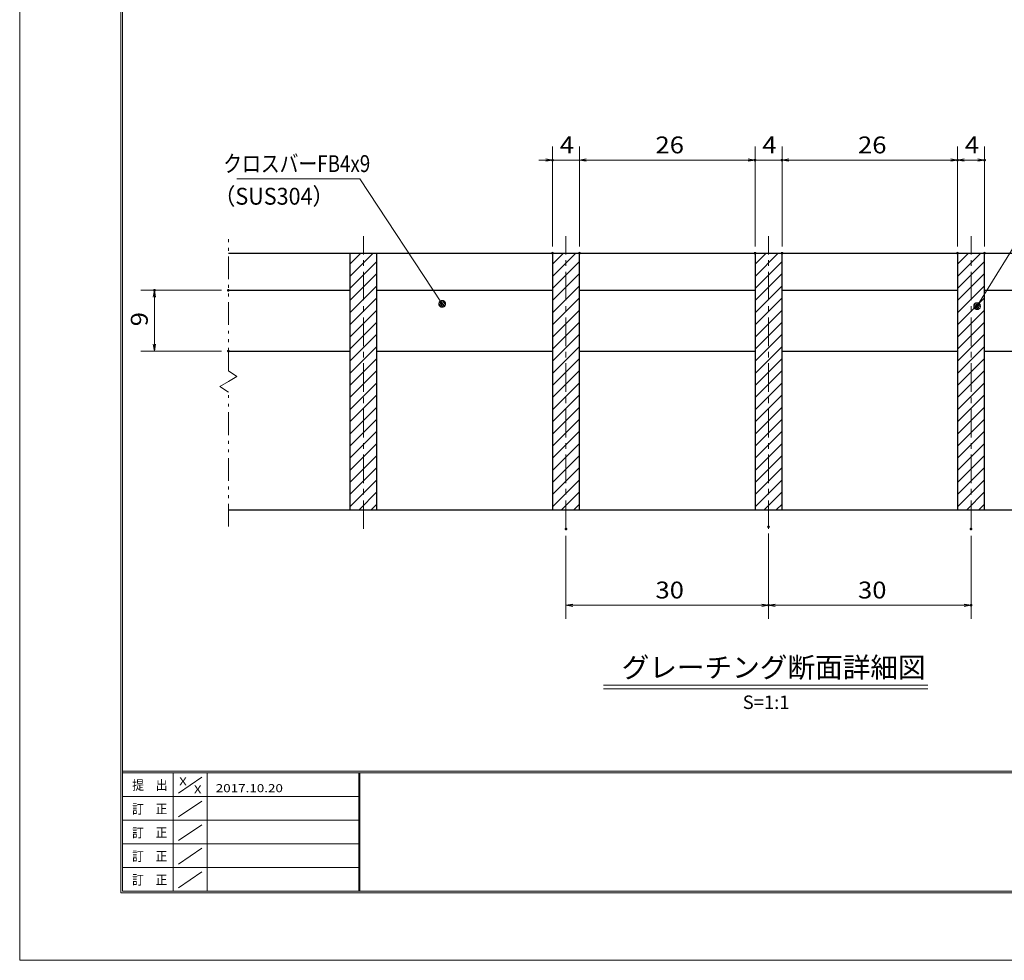
# Model space of a CAD drawing. Units: millimetres. Extents: x -1050 to 1050, y -743 to 742.
# Drawn here: x -1050 to -321, y -743 to -46 of the extents above; entities that cross this region are included whole.
import ezdxf

# ---------------------------------------------------------------- set-up
doc = ezdxf.new("R2010")
doc.units = ezdxf.units.MM
doc.header["$LTSCALE"] = 5
doc.linetypes.add('JWW_CENTER1', pattern=[6.773333, 4.233333, -0.846667, 0.846667, -0.846667])
doc.linetypes.add('JWW_PHANTOM1', pattern=[6.773333, 3.386667, -0.846667, 0.423333, -0.846667, 0.423333, -0.846667])
for name, color, linetype in [('7-図\u3000枠', 7, 'Continuous'), ('ハッチング', 7, 'Continuous'), ('中心線', 7, 'Continuous'), ('寸法注釈', 7, 'Continuous'), ('想像線', 7, 'Continuous'), ('蓋', 7, 'Continuous')]:
    doc.layers.add(name, color=color, linetype=linetype)
doc.styles.add('HG丸ｺﾞｼｯｸM-PRO', font='txt', dxfattribs={"height": 1})
doc.styles.add('ＭＳ ゴシック', font='txt', dxfattribs={"height": 1})

# ---------------------------------------------------------------- blocks, each defined once
blk = doc.blocks.new('_OPEN_0-1_')
at = {"layer": '寸法注釈', "color": 2, "linetype": 'Continuous', "lineweight": 5}
for p, q in [((-1, 0.17), (0, 0)), ((0, 0), (-1, -0.17)), ((0, 0), (-1, 0))]:
    blk.add_line(p, q, dxfattribs=at)
blk = doc.blocks.new('_Dot_0-1_')
at = {"layer": '寸法注釈', "color": 2, "linetype": 'Continuous', "lineweight": 5}
for p, q in [((-0.5, 0), (-1, 0)), ((-0.48, 0.12), (-0.5, 0.06)), ((-0.5, 0.06), (-0.5, 0)), ((-0.5, 0), (-0.5, -0.06)), ((0, 0), (-0.5, 0)), ((-0.5, 0), (0, 0)), ((-0.46, 0.18), (-0.48, 0.12)), ((-0.44, 0.24), (-0.46, 0.18)), ((-0.4, 0.29), (-0.44, 0.24)), ((-0.36, 0.34), (-0.4, 0.29)), ((-0.32, 0.39), (-0.36, 0.34)), ((-0.27, 0.42), (-0.32, 0.39)), ((-0.21, 0.45), (-0.27, 0.42)), ((-0.15, 0.48), (-0.21, 0.45)), ((-0.09, 0.49), (-0.15, 0.48)), ((-0.03, 0.5), (-0.09, 0.49)), ((0.03, 0.5), (-0.03, 0.5)), ((0.5, 0), (0, 0)), ((0, 0), (0, 0)), ((0, 0), (0, 0)), ((0, 0), (0, 0)), ((0, 0), (0, 0)), ((0, 0), (0, 0)), ((0, 0), (0, 0)), ((0, 0), (0, 0)), ((0, 0), (0, 0)), ((0, 0), (0, 0)), ((0, 0), (0, 0)), ((0, 0), (0, 0)), ((0, 0), (0, 0)), ((0, 0), (0, 0)), ((0, 0), (0, 0)), ((0, 0), (0, 0)), ((0, 0), (0, 0)), ((0, 0), (0, 0)), ((0, 0), (0, 0)), ((0, 0), (0, 0)), ((0, 0), (0, 0)), ((0, 0), (0, 0)), ((0, 0), (0, 0)), ((0, 0), (0, 0)), ((0, 0), (0, 0)), ((0, 0), (0, 0)), ((0, 0), (0, 0)), ((0, 0), (0, 0)), ((0, 0), (0, 0)), ((0, 0), (0, 0)), ((0, 0), (0, 0)), ((0, 0), (0, 0)), ((0, 0), (0, 0)), ((0, 0), (0, 0)), ((0, 0), (0, 0)), ((0, 0), (0, 0)), ((0, 0), (0, 0)), ((0, 0), (0, 0)), ((0, 0), (0, 0)), ((0, 0), (0, 0)), ((0, 0), (0, 0)), ((0, 0), (0, 0)), ((0, 0), (0, 0)), ((0, 0), (0, 0)), ((0, 0), (0, 0)), ((0, 0), (0, 0)), ((0, 0), (0, 0)), ((0, 0), (0, 0)), ((0, 0), (0, 0)), ((0, 0), (0, 0)), ((0, 0), (0, 0)), ((0, 0), (0.5, 0)), ((0.09, 0.49), (0.03, 0.5)), ((0.15, 0.48), (0.09, 0.49)), ((0.21, 0.45), (0.15, 0.48)), ((0.27, 0.42), (0.21, 0.45)), ((0.32, 0.39), (0.27, 0.42)), ((0.36, 0.34), (0.32, 0.39)), ((0.4, 0.29), (0.36, 0.34)), ((0.44, 0.24), (0.4, 0.29)), ((0.46, 0.18), (0.44, 0.24)), ((0.48, 0.12), (0.46, 0.18)), ((0.5, 0.06), (0.48, 0.12)), ((0.5, 0), (0.5, 0.06)), ((-0.5, -0.06), (-0.48, -0.12)), ((-0.48, -0.12), (-0.46, -0.18)), ((-0.46, -0.18), (-0.44, -0.24)), ((-0.44, -0.24), (-0.4, -0.29)), ((-0.4, -0.29), (-0.36, -0.34)), ((-0.36, -0.34), (-0.32, -0.39)), ((-0.32, -0.39), (-0.27, -0.42)), ((-0.27, -0.42), (-0.21, -0.45)), ((-0.21, -0.45), (-0.15, -0.48)), ((-0.15, -0.48), (-0.09, -0.49)), ((-0.09, -0.49), (-0.03, -0.5)), ((-0.03, -0.5), (0.03, -0.5)), ((0.03, -0.5), (0.09, -0.49)), ((0.09, -0.49), (0.15, -0.48)), ((0.15, -0.48), (0.21, -0.45)), ((0.21, -0.45), (0.27, -0.42)), ((0.27, -0.42), (0.32, -0.39)), ((0.32, -0.39), (0.36, -0.34)), ((0.36, -0.34), (0.4, -0.29)), ((0.4, -0.29), (0.44, -0.24)), ((0.44, -0.24), (0.46, -0.18)), ((0.46, -0.18), (0.48, -0.12)), ((0.48, -0.12), (0.5, -0.06)), ((0.5, -0.06), (0.5, 0))]:
    blk.add_line(p, q, dxfattribs=at)
at = {"layer": '寸法注釈', "color": 2, "linetype": 'Continuous', "lineweight": 20}
for p, q in [((0.49, 0.1), (-0.49, 0.1)), ((0.4, 0.3), (-0.4, 0.3)), ((0.46, -0.2), (-0.46, -0.2)), ((0.3, -0.4), (-0.3, -0.4))]:
    blk.add_line(p, q, dxfattribs=at)

msp = doc.modelspace()

# ---------------------------------------------------------------- linework, layer by layer
at = {"layer": '7-図\u3000枠', "color": 4, "linetype": 'Continuous', "lineweight": 5}
for p, q in [((-975, -692.5), (-975, 692.5)), ((-973.75, -691.25), (-973.75, 691.25)), ((998.75, -602.5), (-973.75, -602.5)), ((998.75, -603.75), (-973.75, -603.75)), ((-936.25, -691.19), (-936.25, -603.75)), ((-911.25, -603.75), (-911.25, -691.19)), ((-798.75, -603.75), (-798.75, -691.19)), ((-798, -603.75), (-798, -691.19)), ((-932.5, -618.61), (-915, -606.92)), ((-798.75, -621.25), (-973.75, -621.25)), ((-932.5, -636.25), (-915, -624.57)), ((-798.75, -638.75), (-973.75, -638.75)), ((-932.5, -653.75), (-915, -642.07)), ((-798.75, -656.25), (-973.75, -656.25)), ((-932.5, -671.25), (-915, -659.57)), ((-798.75, -673.75), (-973.75, -673.75)), ((-932.5, -688.75), (-915, -677.07)), ((1000, -692.5), (-975, -692.5)), ((998.75, -691.25), (-973.75, -691.25))]:
    msp.add_line(p, q, dxfattribs=at)
at = {"layer": 'DEFPOINTS', "color": 4, "linetype": 'Continuous', "lineweight": 5}
for p, q in [((-1050, -742.5), (-1050, 742.5)), ((1050, -742.5), (-1050, -742.5))]:
    msp.add_line(p, q, dxfattribs=at)
at = {"layer": 'DEFPOINTS', "color": 4, "linetype": 'Continuous', "lineweight": 5, "const_width": 1}
for points in [[(-654.95, -149.9, 0.414214), (-655.45, -149.4, 0.414214), (-655.95, -149.9, 0.414214), (-655.45, -150.4, 0.414214)], [(-504.95, -149.9, 0.414214), (-505.45, -149.4, 0.414214), (-505.95, -149.9, 0.414214), (-505.45, -150.4, 0.414214)], [(-484.95, -149.9, 0.414214), (-485.45, -149.4, 0.414214), (-485.95, -149.9, 0.414214), (-485.45, -150.4, 0.414214)], [(-354.95, -149.9, 0.414214), (-355.45, -149.4, 0.414214), (-355.95, -149.9, 0.414214), (-355.45, -150.4, 0.414214)], [(-334.95, -149.9, 0.414214), (-335.45, -149.4, 0.414214), (-335.95, -149.9, 0.414214), (-335.45, -150.4, 0.414214)], [(-654.95, -218.81, 0.414214), (-655.45, -218.31, 0.414214), (-655.95, -218.81, 0.414214), (-655.45, -219.31, 0.414214)], [(-634.95, -218.81, 0.414214), (-635.45, -218.31, 0.414214), (-635.95, -218.81, 0.414214), (-635.45, -219.31, 0.414214)], [(-634.95, -218.81, 0.414214), (-635.45, -218.31, 0.414214), (-635.95, -218.81, 0.414214), (-635.45, -219.31, 0.414214)], [(-504.95, -218.81, 0.414214), (-505.45, -218.31, 0.414214), (-505.95, -218.81, 0.414214), (-505.45, -219.31, 0.414214)], [(-504.95, -218.81, 0.414214), (-505.45, -218.31, 0.414214), (-505.95, -218.81, 0.414214), (-505.45, -219.31, 0.414214)], [(-484.95, -218.81, 0.414214), (-485.45, -218.31, 0.414214), (-485.95, -218.81, 0.414214), (-485.45, -219.31, 0.414214)], [(-484.95, -218.81, 0.414214), (-485.45, -218.31, 0.414214), (-485.95, -218.81, 0.414214), (-485.45, -219.31, 0.414214)], [(-354.95, -218.81, 0.414214), (-355.45, -218.31, 0.414214), (-355.95, -218.81, 0.414214), (-355.45, -219.31, 0.414214)], [(-354.95, -218.81, 0.414214), (-355.45, -218.31, 0.414214), (-355.95, -218.81, 0.414214), (-355.45, -219.31, 0.414214)], [(-334.95, -218.81, 0.414214), (-335.45, -218.31, 0.414214), (-335.95, -218.81, 0.414214), (-335.45, -219.31, 0.414214)], [(-949.7, -246.31, 0.414214), (-950.2, -245.81, 0.414214), (-950.7, -246.31, 0.414214), (-950.2, -246.81, 0.414214)], [(-894.95, -246.31, 0.414214), (-895.45, -245.81, 0.414214), (-895.95, -246.31, 0.414214), (-895.45, -246.81, 0.414214)], [(-894.95, -291.31, 0.414214), (-895.45, -290.81, 0.414214), (-895.95, -291.31, 0.414214), (-895.45, -291.81, 0.414214)], [(-644.95, -423.04, 0.414214), (-645.45, -422.54, 0.414214), (-645.95, -423.04, 0.414214), (-645.45, -423.54, 0.414214)], [(-494.95, -421.51, 0.414214), (-495.45, -421.01, 0.414214), (-495.95, -421.51, 0.414214), (-495.45, -422.01, 0.414214)], [(-494.95, -421.51, 0.414214), (-495.45, -421.01, 0.414214), (-495.95, -421.51, 0.414214), (-495.45, -422.01, 0.414214)], [(-344.95, -423.04, 0.414214), (-345.45, -422.54, 0.414214), (-345.95, -423.04, 0.414214), (-345.45, -423.54, 0.414214)], [(-494.95, -479.53, 0.414214), (-495.45, -479.03, 0.414214), (-495.95, -479.53, 0.414214), (-495.45, -480.03, 0.414214)], [(-344.95, -479.53, 0.414214), (-345.45, -479.03, 0.414214), (-345.95, -479.53, 0.414214), (-345.45, -480.03, 0.414214)]]:
    msp.add_lwpolyline(points, format="xyb", close=True, dxfattribs=at)
at = {"layer": 'ハッチング', "color": 4, "linetype": 'Continuous', "lineweight": 15}
for p, q in [((-785.45, -218.81), (-805.45, -218.81)), ((-805.45, -218.81), (-805.45, -408.81)), ((-805.45, -227.02), (-797.24, -218.81)), ((-805.45, -236), (-788.26, -218.81)), ((-805.45, -244.98), (-785.45, -224.98)), ((-785.45, -408.81), (-785.45, -218.81)), ((-635.45, -218.81), (-655.45, -218.81)), ((-655.45, -218.81), (-655.45, -408.81)), ((-655.45, -227.02), (-647.24, -218.81)), ((-655.45, -236), (-638.26, -218.81)), ((-655.45, -244.98), (-635.45, -224.98)), ((-635.45, -408.81), (-635.45, -218.81)), ((-485.45, -218.81), (-505.45, -218.81)), ((-505.45, -218.81), (-505.45, -408.81)), ((-505.45, -227.02), (-497.24, -218.81)), ((-505.45, -236), (-488.26, -218.81)), ((-505.45, -244.98), (-485.45, -224.98)), ((-485.45, -408.81), (-485.45, -218.81)), ((-335.45, -218.81), (-355.45, -218.81)), ((-355.45, -218.81), (-355.45, -408.81)), ((-355.45, -227.02), (-347.24, -218.81)), ((-355.45, -236), (-338.26, -218.81)), ((-355.45, -244.98), (-335.45, -224.98)), ((-335.45, -408.81), (-335.45, -218.81)), ((-805.45, -253.96), (-785.45, -233.96)), ((-655.45, -253.96), (-635.45, -233.96)), ((-505.45, -253.96), (-485.45, -233.96)), ((-355.45, -253.96), (-335.45, -233.96)), ((-805.45, -262.94), (-785.45, -242.94)), ((-655.45, -262.94), (-635.45, -242.94)), ((-505.45, -262.94), (-485.45, -242.94)), ((-355.45, -262.94), (-335.45, -242.94)), ((-805.45, -271.92), (-785.45, -251.92)), ((-655.45, -271.92), (-635.45, -251.92)), ((-505.45, -271.92), (-485.45, -251.92)), ((-355.45, -271.92), (-335.45, -251.92)), ((-805.45, -280.9), (-785.45, -260.9)), ((-655.45, -280.9), (-635.45, -260.9)), ((-505.45, -280.9), (-485.45, -260.9)), ((-355.45, -280.9), (-335.45, -260.9)), ((-805.45, -289.88), (-785.45, -269.88)), ((-655.45, -289.88), (-635.45, -269.88)), ((-505.45, -289.88), (-485.45, -269.88)), ((-355.45, -289.88), (-335.45, -269.88)), ((-805.45, -298.86), (-785.45, -278.86)), ((-655.45, -298.86), (-635.45, -278.86)), ((-505.45, -298.86), (-485.45, -278.86)), ((-355.45, -298.86), (-335.45, -278.86)), ((-805.45, -307.84), (-785.45, -287.84)), ((-655.45, -307.84), (-635.45, -287.84)), ((-505.45, -307.84), (-485.45, -287.84)), ((-355.45, -307.84), (-335.45, -287.84)), ((-805.45, -316.82), (-785.45, -296.82)), ((-655.45, -316.82), (-635.45, -296.82)), ((-505.45, -316.82), (-485.45, -296.82)), ((-355.45, -316.82), (-335.45, -296.82)), ((-805.45, -325.8), (-785.45, -305.8)), ((-655.45, -325.8), (-635.45, -305.8)), ((-505.45, -325.8), (-485.45, -305.8)), ((-355.45, -325.8), (-335.45, -305.8)), ((-805.45, -334.78), (-785.45, -314.78)), ((-655.45, -334.78), (-635.45, -314.78)), ((-505.45, -334.78), (-485.45, -314.78)), ((-355.45, -334.78), (-335.45, -314.78)), ((-805.45, -343.76), (-785.45, -323.76)), ((-655.45, -343.76), (-635.45, -323.76)), ((-505.45, -343.76), (-485.45, -323.76)), ((-355.45, -343.76), (-335.45, -323.76)), ((-805.45, -352.74), (-785.45, -332.74)), ((-655.45, -352.74), (-635.45, -332.74)), ((-505.45, -352.74), (-485.45, -332.74)), ((-355.45, -352.74), (-335.45, -332.74)), ((-805.45, -361.72), (-785.45, -341.72)), ((-655.45, -361.72), (-635.45, -341.72)), ((-505.45, -361.72), (-485.45, -341.72)), ((-355.45, -361.72), (-335.45, -341.72)), ((-805.45, -370.7), (-785.45, -350.7)), ((-655.45, -370.7), (-635.45, -350.7)), ((-505.45, -370.7), (-485.45, -350.7)), ((-355.45, -370.7), (-335.45, -350.7)), ((-805.45, -379.68), (-785.45, -359.68)), ((-655.45, -379.68), (-635.45, -359.68)), ((-505.45, -379.68), (-485.45, -359.68)), ((-355.45, -379.68), (-335.45, -359.68)), ((-805.45, -388.66), (-785.45, -368.66)), ((-655.45, -388.66), (-635.45, -368.66)), ((-505.45, -388.66), (-485.45, -368.66)), ((-355.45, -388.66), (-335.45, -368.66)), ((-805.45, -397.64), (-785.45, -377.64)), ((-655.45, -397.64), (-635.45, -377.64)), ((-505.45, -397.64), (-485.45, -377.64)), ((-355.45, -397.64), (-335.45, -377.64)), ((-805.45, -406.62), (-785.45, -386.62)), ((-655.45, -406.62), (-635.45, -386.62)), ((-505.45, -406.62), (-485.45, -386.62)), ((-355.45, -406.62), (-335.45, -386.62)), ((-798.65, -408.81), (-785.45, -395.6)), ((-648.65, -408.81), (-635.45, -395.6)), ((-498.65, -408.81), (-485.45, -395.6)), ((-348.65, -408.81), (-335.45, -395.6)), ((-789.67, -408.81), (-785.45, -404.58)), ((-639.67, -408.81), (-635.45, -404.58)), ((-489.67, -408.81), (-485.45, -404.58)), ((-339.67, -408.81), (-335.45, -404.58)), ((-805.45, -408.81), (-785.45, -408.81)), ((-655.45, -408.81), (-635.45, -408.81)), ((-505.45, -408.81), (-485.45, -408.81)), ((-355.45, -408.81), (-335.45, -408.81))]:
    msp.add_line(p, q, dxfattribs=at)
at = {"layer": '中心線', "color": 6, "linetype": 'JWW_CENTER1', "lineweight": 18}
for p, q in [((-795.45, -423.04), (-795.45, -206.11)), ((-645.45, -423.04), (-645.45, -206.11)), ((-495.45, -423.04), (-495.45, -206.11)), ((-345.45, -423.04), (-345.45, -206.11))]:
    msp.add_line(p, q, dxfattribs=at)
at = {"layer": '寸法注釈', "color": 2, "linetype": 'Continuous', "lineweight": 18}
for p, q in [((-655.45, -213.81), (-655.45, -139.9)), ((-635.45, -213.81), (-635.45, -139.9)), ((-635.45, -213.81), (-635.45, -139.9)), ((-505.45, -213.81), (-505.45, -139.9)), ((-505.45, -213.81), (-505.45, -139.9)), ((-485.45, -213.81), (-485.45, -139.9)), ((-485.45, -213.81), (-485.45, -139.9)), ((-355.45, -213.81), (-355.45, -139.9)), ((-355.45, -213.81), (-355.45, -139.9)), ((-335.45, -213.81), (-335.45, -139.9)), ((-660.45, -149.9), (-665.45, -149.9)), ((-635.45, -149.9), (-655.45, -149.9)), ((-630.45, -149.9), (-510.45, -149.9)), ((-630.45, -149.9), (-625.45, -149.9)), ((-510.45, -149.9), (-515.45, -149.9)), ((-505.45, -149.9), (-485.45, -149.9)), ((-480.45, -149.9), (-475.45, -149.9)), ((-480.45, -149.9), (-360.45, -149.9)), ((-350.45, -149.9), (-340.45, -149.9)), ((-889.25, -163.73), (-798.08, -163.73)), ((-798.08, -163.73), (-737.67, -255.48)), ((-286.95, -170.42), (-340.48, -257.16)), ((-900.45, -246.31), (-960.2, -246.31)), ((-950.2, -286.31), (-950.2, -251.31)), ((-900.45, -291.31), (-960.2, -291.31)), ((-645.45, -428.04), (-645.45, -489.53)), ((-495.45, -426.51), (-495.45, -489.53)), ((-495.45, -426.51), (-495.45, -489.53)), ((-345.45, -428.04), (-345.45, -489.53)), ((-640.45, -479.53), (-500.45, -479.53)), ((-490.45, -479.53), (-350.45, -479.53)), ((-617.58, -538.83), (-377.37, -538.83)), ((-617.58, -541.33), (-377.37, -541.33))]:
    msp.add_line(p, q, dxfattribs=at)
at = {"layer": '想像線', "color": 4, "linetype": 'JWW_PHANTOM1', "lineweight": 15}
for p, q in [((-895.45, -305.86), (-895.45, -206.31)), ((-895.45, -305.86), (-889.16, -310.07)), ((-889.16, -310.07), (-895.45, -313.81)), ((-901.74, -317.54), (-895.45, -313.81)), ((-895.45, -321.76), (-901.74, -317.54)), ((-895.45, -421.31), (-895.45, -321.76))]:
    msp.add_line(p, q, dxfattribs=at)
at = {"layer": '蓋', "color": 5, "linetype": 'Continuous', "lineweight": 25}
for p, q in [((-895.45, -218.81), (-95.45, -218.81)), ((-805.45, -218.81), (-785.45, -218.81)), ((-805.45, -218.81), (-805.45, -408.81)), ((-785.45, -408.81), (-785.45, -218.81)), ((-655.45, -218.81), (-635.45, -218.81)), ((-655.45, -218.81), (-655.45, -408.81)), ((-635.45, -408.81), (-635.45, -218.81)), ((-505.45, -218.81), (-485.45, -218.81)), ((-505.45, -218.81), (-505.45, -408.81)), ((-485.45, -408.81), (-485.45, -218.81)), ((-355.45, -218.81), (-335.45, -218.81)), ((-355.45, -218.81), (-355.45, -408.81)), ((-335.45, -408.81), (-335.45, -218.81)), ((-895.45, -246.31), (-805.45, -246.31)), ((-785.45, -246.31), (-655.45, -246.31)), ((-635.45, -246.31), (-505.45, -246.31)), ((-485.45, -246.31), (-355.45, -246.31)), ((-335.45, -246.31), (-205.45, -246.31)), ((-895.45, -291.31), (-805.45, -291.31)), ((-785.45, -291.31), (-655.45, -291.31)), ((-635.45, -291.31), (-505.45, -291.31)), ((-485.45, -291.31), (-355.45, -291.31)), ((-335.45, -291.31), (-205.45, -291.31)), ((-895.45, -408.81), (-95.45, -408.81)), ((-805.45, -408.81), (-785.45, -408.81)), ((-655.45, -408.81), (-635.45, -408.81)), ((-505.45, -408.81), (-485.45, -408.81)), ((-355.45, -408.81), (-335.45, -408.81))]:
    msp.add_line(p, q, dxfattribs=at)

# ---------------------------------------------------------------- block references
at = {"layer": '寸法注釈', "color": 2, "linetype": 'Continuous', "lineweight": 18, "xscale": 5, "yscale": 5}
for p in [(-655.45, -149.9), (-505.45, -149.9), (-505.45, -149.9), (-355.45, -149.9), (-335.45, -149.9), (-495.45, -479.53), (-345.45, -479.53)]:
    msp.add_blockref('_OPEN_0-1_', p, dxfattribs=at)
for name, p, rotation in [('_OPEN_0-1_', (-635.45, -149.9), 180), ('_OPEN_0-1_', (-635.45, -149.9), 180), ('_OPEN_0-1_', (-485.45, -149.9), 180), ('_OPEN_0-1_', (-485.45, -149.9), 180), ('_OPEN_0-1_', (-355.45, -149.9), 180), ('_OPEN_0-1_', (-950.2, -246.31), 90), ('_Dot_0-1_', (-737.11, -256.31), 303.7958143789507), ('_Dot_0-1_', (-341.01, -258.01), 237.8485354834905), ('_OPEN_0-1_', (-950.2, -291.31), 270), ('_OPEN_0-1_', (-645.45, -479.53), 180), ('_OPEN_0-1_', (-495.45, -479.53), 180)]:
    msp.add_blockref(name, p, dxfattribs=dict(at, rotation=rotation))

# ---------------------------------------------------------------- texts
at = {"layer": '7-図\u3000枠', "color": 5, "linetype": 'Continuous', "lineweight": 5, "style": 'ＭＳ ゴシック'}
for s, height, width, p in [('提\u3000出', 7.01, 0.90865, (-966.59, -616.26)), ('X', 5.98, 1.21972, (-931.9, -612.97)), ('2017.10.20', 5.982, 1.21972, (-904.8, -618.01)), ('X', 5.98, 1.21972, (-921, -618.92)), ('訂\u3000正', 7.01, 0.90865, (-966.76, -633.9)), ('訂\u3000正', 7.01, 0.90865, (-966.76, -651.4)), ('訂\u3000正', 7.01, 0.90865, (-966.76, -668.9)), ('訂\u3000正', 7.01, 0.90865, (-966.76, -686.4))]:
    msp.add_text(s, height=height, dxfattribs=dict(at, width=width)).set_placement(p)
at = {"layer": '寸法注釈', "color": 7, "linetype": 'Continuous', "lineweight": 18}
for s, height, style, width, p in [('4', 12.5, 'ＭＳ ゴシック', 1.115358, (-650.04, -144.9)), ('26', 12.497, 'ＭＳ ゴシック', 1.115358, (-579.18, -144.9)), ('4', 12.5, 'ＭＳ ゴシック', 1.115358, (-500.04, -144.9)), ('26', 12.497, 'ＭＳ ゴシック', 1.115358, (-429.18, -144.9)), ('4', 12.5, 'ＭＳ ゴシック', 1.115358, (-350.04, -144.9)), ('クロスバーFB4x9', 12.497, 'ＭＳ ゴシック', 0.81695, (-899.27, -158.73)), ('（SUS304）', 12.497, 'ＭＳ ゴシック', 0.936313, (-906.23, -182.9)), ('30', 12.497, 'ＭＳ ゴシック', 1.115358, (-579.18, -474.53)), ('30', 12.497, 'ＭＳ ゴシック', 1.115358, (-429.18, -474.53)), ('グレーチング断面詳細図', 15.0069, 'HG丸ｺﾞｼｯｸM-PRO', 0.999537, (-604.21, -533.1)), ('S=1:1', 9.991, 'HG丸ｺﾞｼｯｸM-PRO', 1.000886, (-514.55, -556.39))]:
    msp.add_text(s, height=height, dxfattribs=dict(at, style=style, width=width)).set_placement(p)
at = {"layer": '寸法注釈', "color": 7, "linetype": 'Continuous', "lineweight": 18, "style": 'ＭＳ ゴシック', "width": 1.115358}
msp.add_text('9', height=12.5, rotation=90, dxfattribs=at).set_placement((-955.2, -272.96))

doc.saveas('drawing.dxf')
